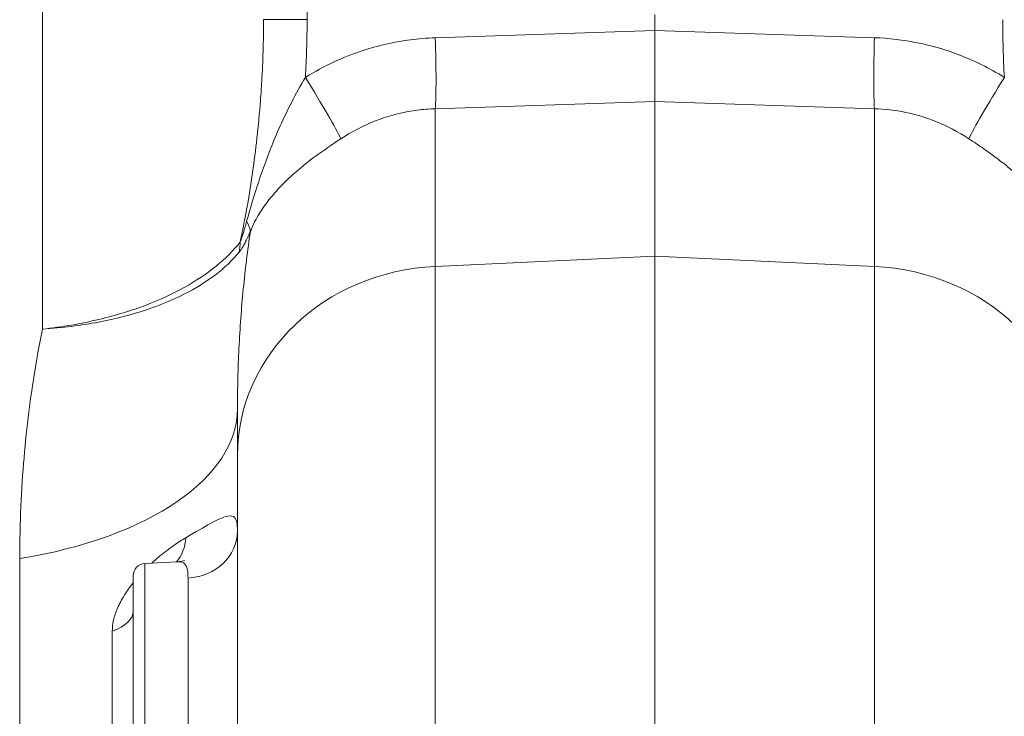
# Model space of a CAD drawing. Units: inches. Extents: x -17.6 to 62.8, y -29.7 to 19.9.
# Drawn here: x 50.4 to 52.8, y -8.5 to -6.8 of the extents above; entities that cross this region are included whole.
import ezdxf

# ---------------------------------------------------------------- set-up
doc = ezdxf.new("R2010")
doc.units = ezdxf.units.IN
doc.header["$MEASUREMENT"] = 0

# ---------------------------------------------------------------- blocks, each defined once
blk = doc.blocks.new('*U39')
at = {"linetype": 'Continuous', "lineweight": 0, "extrusion": (-2.22045e-16, 1, -2.22045e-16)}
for p, q in [((-1.4674, 13.89), (-1.4674, 14.9418)), ((-0.8333, 14.857), (-0.8333, 14.6319)), ((-0.9375, 14.6319), (-0.8333, 14.6319)), ((0, 14.6062), (0, 14.6441)), ((0, 14.6062), (-0.5262, 14.5886)), ((0, 14.6062), (0.5262, 14.5886)), ((0, 14.6062), (0, 14.436)), ((0, 14.436), (-0.5262, 14.4185)), ((-0.5262, 14.0404), (-0.5262, 14.4185)), ((0, 14.436), (0.5262, 14.4185)), ((0, 14.436), (0, 14.0654)), ((0.5262, 14.4185), (0.5262, 14.0404)), ((-0.5262, 14.0404), (0, 14.0654)), ((0, 12.9191), (0, 14.0654)), ((0, 14.0654), (0.5262, 14.0404)), ((-0.5262, 14.0404), (-0.5262, 12.7953)), ((0.5262, 12.7953), (0.5262, 14.0404)), ((-1, 13.5879), (-1, 13.6996)), ((-1, 13.5879), (-1, 12.8069)), ((-1.5217, 12.2265), (-1.5217, 13.3402)), ((-1.2216, 13.3286), (-1.1441, 13.3327)), ((-1.2216, 12.6006), (-1.2216, 13.3286)), ((-1.25, 12.5752), (-1.25, 13.2987)), ((-1.1185, 12.8513), (-1.1185, 13.2937)), ((-1.3, 13.1661), (-1.3, 12.5346))]:
    blk.add_line(p, q, dxfattribs=at)
at = {"linetype": 'Continuous', "lineweight": 0, "extrusion": (4.93038e-32, -2.22045e-16, -1)}
blk.add_arc((1.22, 13.2987), 0.03, 0, 87, dxfattribs=at)
at = {"linetype": 'Continuous', "lineweight": 0}
for centre, major_axis, ratio, start_param, end_param in [((1.7885, 14.4581), (0.1773, -1.517), 0.618723, -1.757497, -1.666347), ((0.5, 13.5879), (0.5, 0), 0.906308, 0, 1.518436), ((-1.75, 13.6996), (0.75, 0), 0.503004, -1.261543, 0), ((-1.125, 13.406), (0.125, 0), 0.899495, -1.518436, 0), ((-1.2281, 13.4241), (0.0608, -0.1092), 0.780441, 0.284727, 0.872988)]:
    blk.add_ellipse(centre, major_axis=major_axis, ratio=ratio, start_param=start_param, end_param=end_param, dxfattribs=at)
at = {"linetype": 'Continuous', "lineweight": 0, "extrusion": (4.62223e-32, -2.22045e-16, -1)}
blk.add_ellipse((-0.536, 14.5886), major_axis=(0.0063, -0.1879), ratio=0.052307, start_param=-1.56905, end_param=-0.436332, dxfattribs=at)
at = {"linetype": 'Continuous', "lineweight": 0, "extrusion": (4.93038e-32, -2.22045e-16, -1)}
for centre, major_axis, ratio, start_param, end_param in [((0.536, 14.5886), (0.0063, 0.1879), 0.052307, -2.705261, -1.572543), ((0.8471, 14.4936), (-0.0991, -0.1598), 0.044496, 0.373921, 1.543211), ((-0.5, 13.5879), (-0.5, 0), 0.906308, 0, 1.518436), ((-1.375, 13.2138), (0.125, 0), 0.476909, 0.000001, 0.927296)]:
    blk.add_ellipse(centre, major_axis=major_axis, ratio=ratio, start_param=start_param, end_param=end_param, dxfattribs=at)
at = {"linetype": 'Continuous', "lineweight": 0, "extrusion": (3.69779e-32, -2.22045e-16, -1)}
blk.add_ellipse((-0.8471, 14.4936), major_axis=(0.0991, -0.1598), ratio=0.044497, start_param=-1.543233, end_param=-0.373921, dxfattribs=at)
at = {"linetype": 'Continuous', "lineweight": 0, "extrusion": (8.62817e-32, -2.22045e-16, -1)}
blk.add_ellipse((-1.1456, 14.1829), major_axis=(0.1746, -0.0696), ratio=0.36139, start_param=-0.460217, end_param=-0.157273, dxfattribs=at)
at = {"linetype": 'Continuous', "lineweight": 0, "extrusion": (6.16298e-32, -2.22045e-16, -1)}
blk.add_ellipse((-1.1673, 14.1394), major_axis=(0.1464, -0.118), ratio=0.798547, start_param=-0.547524, end_param=-0.387122, dxfattribs=at)
at = {"linetype": 'Continuous', "lineweight": 0}
for points, knots in [([(-0.9375, 14.6319), (-0.9375, 14.5807), (-0.9391, 14.5314), (-0.9418, 14.4842), (-0.9427, 14.4689), (-0.9437, 14.4538), (-0.9449, 14.4389), (-0.9472, 14.4079), (-0.9501, 14.3778), (-0.9533, 14.3484), (-0.9564, 14.3202), (-0.96, 14.2927), (-0.9639, 14.2656), (-0.966, 14.2508), (-0.9682, 14.2361), (-0.9706, 14.2215), (-0.977, 14.1816), (-0.9843, 14.1422), (-0.9924, 14.1037), (-0.9927, 14.1023), (-0.993, 14.1009), (-0.9933, 14.0995)], [0, 0, 0, 0, 0.25, 0.25, 0.25, 0.331103, 0.331103, 0.331103, 0.5, 0.5, 0.5, 0.661726, 0.661726, 0.661726, 0.75, 0.75, 0.75, 0.99134, 0.99134, 0.99134, 1, 1, 1, 1]), ([(-0.8333, 14.6319), (-0.8333, 14.608), (-0.8336, 14.5845), (-0.8343, 14.5615), (-0.835, 14.5384), (-0.836, 14.5158), (-0.8372, 14.4936)], [0, 0, 0, 0, 0.5, 0.5, 0.5, 1, 1, 1, 1]), ([(-0.5262, 14.5886), (-0.5462, 14.588), (-0.5662, 14.5863), (-0.5856, 14.5838), (-0.6051, 14.5813), (-0.624, 14.5779), (-0.6436, 14.5734), (-0.6633, 14.5689), (-0.6837, 14.5633), (-0.7048, 14.5562), (-0.7259, 14.549), (-0.7477, 14.5404), (-0.7699, 14.5301), (-0.792, 14.5197), (-0.8145, 14.5077), (-0.8372, 14.4936)], [0, 0, 0, 0, 0.2, 0.2, 0.2, 0.4, 0.4, 0.4, 0.6, 0.6, 0.6, 0.8, 0.8, 0.8, 1, 1, 1, 1]), ([(-0.5262, 14.4185), (-0.5407, 14.4181), (-0.5552, 14.4169), (-0.5694, 14.415), (-0.5835, 14.4132), (-0.5973, 14.4107), (-0.6115, 14.4073), (-0.6258, 14.4039), (-0.6406, 14.3997), (-0.656, 14.3943), (-0.6713, 14.3889), (-0.6871, 14.3823), (-0.7033, 14.3744), (-0.7194, 14.3665), (-0.7358, 14.3572), (-0.7522, 14.3465)], [0, 0, 0, 0, 0.2, 0.2, 0.2, 0.4, 0.4, 0.4, 0.6, 0.6, 0.6, 0.8, 0.8, 0.8, 1, 1, 1, 1]), ([(0.5262, 14.4185), (0.551, 14.4178), (0.5762, 14.4148), (0.6009, 14.4097), (0.6256, 14.4045), (0.6496, 14.3974), (0.6749, 14.3871), (0.7001, 14.3769), (0.7263, 14.3634), (0.7522, 14.3465)], [0, 0, 0, 0, 0.333333, 0.333333, 0.333333, 0.666667, 0.666667, 0.666667, 1, 1, 1, 1]), ([(-0.7522, 14.3465), (-0.7741, 14.3322), (-0.7941, 14.3184), (-0.8118, 14.3053), (-0.8295, 14.2922), (-0.845, 14.2798), (-0.8588, 14.2679), (-0.8726, 14.256), (-0.8848, 14.2445), (-0.8954, 14.2335), (-0.9061, 14.2224), (-0.9153, 14.2119), (-0.9238, 14.2012), (-0.9323, 14.1904), (-0.9401, 14.1794), (-0.9477, 14.1669), (-0.9553, 14.1545), (-0.9627, 14.1405), (-0.9692, 14.124)], [0, 0, 0, 0, 0.166667, 0.166667, 0.166667, 0.333333, 0.333333, 0.333333, 0.5, 0.5, 0.5, 0.666667, 0.666667, 0.666667, 0.833333, 0.833333, 0.833333, 1, 1, 1, 1]), ([(0.7522, 14.3465), (0.765, 14.3381), (0.777, 14.33), (0.7881, 14.3223), (0.7992, 14.3145), (0.8094, 14.3071), (0.8189, 14.3), (0.8283, 14.2929), (0.837, 14.2861), (0.8451, 14.2795), (0.8532, 14.2728), (0.8607, 14.2664), (0.8679, 14.26), (0.875, 14.2535), (0.8819, 14.247), (0.8887, 14.2403), (0.8954, 14.2336), (0.902, 14.2267), (0.9082, 14.2197), (0.9144, 14.2127), (0.9203, 14.2057), (0.9258, 14.1986), (0.9313, 14.1915), (0.9365, 14.1844), (0.9414, 14.177), (0.9463, 14.1695), (0.951, 14.1618), (0.9557, 14.1531), (0.9603, 14.1444), (0.9649, 14.1349), (0.9692, 14.124)], [0, 0, 0, 0, 0.1, 0.1, 0.1, 0.2, 0.2, 0.2, 0.3, 0.3, 0.3, 0.4, 0.4, 0.4, 0.5, 0.5, 0.5, 0.6, 0.6, 0.6, 0.7, 0.7, 0.7, 0.8, 0.8, 0.8, 0.9, 0.9, 0.9, 1, 1, 1, 1]), ([(-0.978, 14.1485), (-0.9787, 14.1457), (-0.9795, 14.1431), (-0.9802, 14.1407), (-0.9809, 14.1382), (-0.9815, 14.1358), (-0.9822, 14.1336), (-0.9828, 14.1313), (-0.9834, 14.1292), (-0.984, 14.1273), (-0.9846, 14.1253), (-0.9852, 14.1234), (-0.9857, 14.1217), (-0.9863, 14.1199), (-0.9868, 14.1183), (-0.9873, 14.1168), (-0.9877, 14.1152), (-0.9882, 14.1138), (-0.9886, 14.1125), (-0.9891, 14.1112), (-0.9895, 14.1099), (-0.9899, 14.1088), (-0.9903, 14.1076), (-0.9906, 14.1066), (-0.991, 14.1055), (-0.9913, 14.1048), (-0.9915, 14.1042), (-0.9918, 14.1035), (-0.9919, 14.1032), (-0.992, 14.1028), (-0.9921, 14.1025), (-0.9925, 14.1015), (-0.9929, 14.1005), (-0.9933, 14.0995)], [0.0003068, 0.0003068, 0.0003068, 0.0003068, 0.1, 0.1, 0.1, 0.2, 0.2, 0.2, 0.3, 0.3, 0.3, 0.4, 0.4, 0.4, 0.5, 0.5, 0.5, 0.6, 0.6, 0.6, 0.7, 0.7, 0.7, 0.8, 0.8, 0.8, 0.8673878, 0.8673878, 0.8673878, 0.9, 0.9, 0.9, 1, 1, 1, 1]), ([(-0.9692, 14.124), (-0.9758, 14.0792), (-0.9814, 14.0336), (-0.986, 13.987), (-0.9906, 13.9403), (-0.9941, 13.8926), (-0.9964, 13.8446), (-0.9988, 13.7966), (-1, 13.7483), (-1, 13.6996)], [0, 0, 0, 0, 0.333333, 0.333333, 0.333333, 0.666667, 0.666667, 0.666667, 1, 1, 1, 1]), ([(-0.9692, 14.124), (-0.9704, 14.1213), (-0.9715, 14.1186), (-0.9727, 14.1162), (-0.9738, 14.1137), (-0.9749, 14.1113), (-0.9759, 14.1091), (-0.977, 14.1069), (-0.978, 14.1047), (-0.979, 14.1028), (-0.98, 14.1008), (-0.981, 14.0989), (-0.9819, 14.0971), (-0.9828, 14.0954), (-0.9837, 14.0937), (-0.9846, 14.0922), (-0.9854, 14.0906), (-0.9863, 14.0892), (-0.9871, 14.0878), (-0.9878, 14.0865), (-0.9886, 14.0852), (-0.9894, 14.084), (-0.9901, 14.0828), (-0.9908, 14.0817), (-0.9915, 14.0807), (-0.9922, 14.0796), (-0.993, 14.0785), (-0.9937, 14.0775), (-0.9945, 14.0764), (-0.9953, 14.0753), (-0.9962, 14.0743)], [0, 0, 0, 0, 0.1, 0.1, 0.1, 0.2, 0.2, 0.2, 0.3, 0.3, 0.3, 0.4, 0.4, 0.4, 0.5, 0.5, 0.5, 0.6, 0.6, 0.6, 0.7, 0.7, 0.7, 0.8, 0.8, 0.8, 0.9, 0.9, 0.9, 1, 1, 1, 1]), ([(-0.9933, 14.0995), (-1.0095, 14.0789), (-1.0289, 14.0594), (-1.0512, 14.0412), (-1.0735, 14.0231), (-1.0985, 14.0063), (-1.1263, 13.9907), (-1.1541, 13.9752), (-1.1848, 13.9609), (-1.219, 13.9479), (-1.2532, 13.9349), (-1.2909, 13.9232), (-1.3324, 13.9134), (-1.3739, 13.9035), (-1.4191, 13.8955), (-1.4674, 13.89)], [0, 0, 0, 0, 0.2, 0.2, 0.2, 0.4, 0.4, 0.4, 0.6, 0.6, 0.6, 0.8, 0.8, 0.8, 0.9999774, 0.9999774, 0.9999774, 0.9999774]), ([(-0.9962, 14.0743), (-1.0122, 14.0549), (-1.0315, 14.0366), (-1.0536, 14.0199), (-1.0757, 14.0031), (-1.1006, 13.9878), (-1.1282, 13.9738), (-1.1559, 13.9599), (-1.1863, 13.9473), (-1.2203, 13.936), (-1.2543, 13.9248), (-1.2918, 13.915), (-1.3331, 13.9071), (-1.3743, 13.8993), (-1.4193, 13.8934), (-1.4674, 13.89)], [0, 0, 0, 0, 0.2, 0.2, 0.2, 0.4, 0.4, 0.4, 0.6, 0.6, 0.6, 0.8, 0.8, 0.8, 0.9999774, 0.9999774, 0.9999774, 0.9999774]), ([(-1.4674, 13.89), (-1.4738, 13.8586), (-1.4797, 13.8262), (-1.4851, 13.7931), (-1.4905, 13.7599), (-1.4955, 13.7259), (-1.4999, 13.6908), (-1.5043, 13.6557), (-1.5082, 13.6195), (-1.5114, 13.582), (-1.5146, 13.5444), (-1.5172, 13.5056), (-1.519, 13.4653), (-1.5208, 13.425), (-1.5217, 13.3833), (-1.5217, 13.3402)], [0, 0, 0, 0, 0.2, 0.2, 0.2, 0.4, 0.4, 0.4, 0.6, 0.6, 0.6, 0.8, 0.8, 0.8, 1, 1, 1, 1]), ([(-1.1237, 13.3903), (-1.0997, 13.4044), (-1.0805, 13.4159), (-1.065, 13.4243), (-1.0495, 13.4327), (-1.0378, 13.4382), (-1.029, 13.4408), (-1.0201, 13.4435), (-1.0141, 13.4432), (-1.0099, 13.4408), (-1.0057, 13.4384), (-1.0033, 13.4338), (-1.0019, 13.4278), (-1.0005, 13.4218), (-1, 13.4143), (-1, 13.406)], [0.0000016, 0.0000016, 0.0000016, 0.0000016, 0.2, 0.2, 0.2, 0.4, 0.4, 0.4, 0.6, 0.6, 0.6, 0.8, 0.8, 0.8, 1, 1, 1, 1]), ([(-1.2055, 13.3295), (-1.1991, 13.3353), (-1.1925, 13.341), (-1.1859, 13.3465), (-1.1744, 13.3559), (-1.1628, 13.3646), (-1.1523, 13.372), (-1.1418, 13.3793), (-1.1325, 13.3851), (-1.1237, 13.3903)], [0.6774737, 0.6774737, 0.6774737, 0.6774737, 0.75, 0.75, 0.75, 0.875, 0.875, 0.875, 1, 1, 1, 1]), ([(-1.1441, 13.3327), (-1.1377, 13.333), (-1.1328, 13.334), (-1.1281, 13.3352), (-1.1272, 13.3355), (-1.1272, 13.3355)], [0, 0, 0, 0, 0.03510355, 0.03510355, 0.06101065, 0.06101065, 0.06101065, 0.06101065]), ([(-1.1441, 13.3327), (-1.1436, 13.3327), (-1.1431, 13.3327), (-1.1426, 13.3328), (-1.1352, 13.3329), (-1.1302, 13.331), (-1.1267, 13.3276), (-1.1232, 13.3243), (-1.1212, 13.3194), (-1.12, 13.3136), (-1.1188, 13.3077), (-1.1185, 13.301), (-1.1185, 13.2937)], [0.3868392, 0.3868392, 0.3868392, 0.3868392, 0.4, 0.4, 0.4, 0.6, 0.6, 0.6, 0.8, 0.8, 0.8, 1, 1, 1, 1]), ([(-1.3, 13.1661), (-1.3, 13.1745), (-1.299, 13.1832), (-1.2969, 13.1925), (-1.2948, 13.2017), (-1.2916, 13.2115), (-1.2873, 13.2216), (-1.2829, 13.2318), (-1.2774, 13.2423), (-1.2707, 13.253), (-1.2647, 13.2626), (-1.2577, 13.2724), (-1.25, 13.2821)], [0, 0, 0, 0, 0.125, 0.125, 0.125, 0.25, 0.25, 0.25, 0.375, 0.375, 0.375, 0.4883965, 0.4883965, 0.4883965, 0.4883965])]:
    blk.add_open_spline(points, degree=3, knots=knots, dxfattribs=at)
for points in [[(0.5262, 14.5886), (0.5606, 14.5875), (0.6296, 14.5793), (0.7294, 14.5507), (0.8013, 14.5159), (0.8372, 14.4936)], [(-0.8372, 14.4936), (-0.8492, 14.4736), (-0.8711, 14.4341), (-0.8984, 14.3768), (-0.9213, 14.3219), (-0.9402, 14.2707), (-0.958, 14.2179), (-0.9713, 14.1729), (-0.978, 14.1486)]]:
    blk.add_open_spline(points, degree=3, dxfattribs=at)

msp = doc.modelspace()

# ---------------------------------------------------------------- block references
msp.add_blockref('*U39', (51.9201, -21.4428))

doc.saveas('drawing.dxf')
